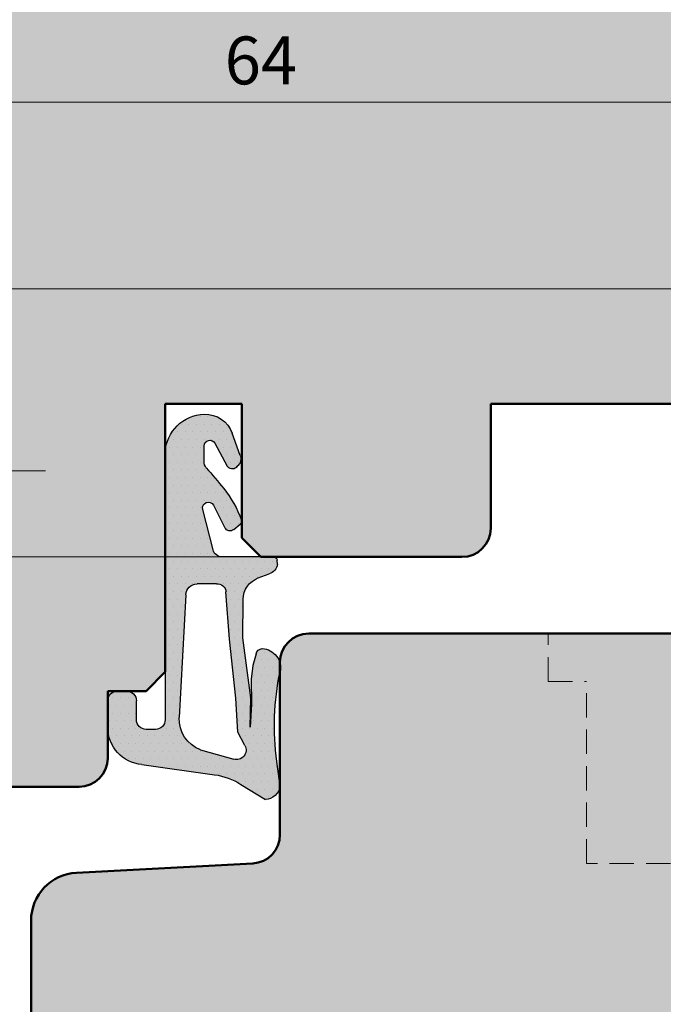
# Model space of a CAD drawing. Units: millimetres. Extents: x 10 to 202, y 8 to 286.
# Drawn here: x 108 to 142, y 205 to 257 of the extents above; entities that cross this region are included whole.
import ezdxf

# ---------------------------------------------------------------- set-up
doc = ezdxf.new("R2010")
doc.units = ezdxf.units.MM
doc.header["$LTSCALE"] = 0.4
doc.header["$PDSIZE"] = -5
doc.linetypes.add('MITTE2', pattern=[28.574999999999996, 19.05, -3.174999999999999, 3.174999999999999, -3.174999999999999])
doc.linetypes.add('VERDECKT2', pattern=[4.7624999999999975, 3.174999999999999, -1.587499999999999])
for name, color, linetype, lineweight in [('Bemassung', 7, 'Continuous', 9), ('Gummi-Profil-Kontur', 210, 'Continuous', 25), ('Gummi-Profil-Schraffur', 210, 'Continuous', 18), ('Holz-Profil-Kontur', 30, 'Continuous', 50), ('Holz-Profil-Verdeckt', 30, 'VERDECKT2', 13), ('Kunststoff-Teile-Kontur', 120, 'Continuous', 35), ('Kunststoff-Teile-Schraffur', 120, 'Continuous', 9), ('Kunststoff-Teile-Verdeckt', 212, 'VERDECKT2', 35), ('Mittellinie', 6, 'MITTE2', 20)]:
    doc.layers.add(name, color=color, linetype=linetype, lineweight=lineweight)
for name, color, linetype in [('Gummi-Profil-Füllung', 124, 'Continuous'), ('Holz-Profil-Füllung', 43, 'Continuous'), ('Kunststoff-Teile-Füllung', 57, 'Continuous')]:
    doc.layers.add(name, color=color, linetype=linetype)
doc.styles.add('Arial25', font='ARIAL.TTF', dxfattribs={"height": 2.5})
doc.dimstyles.new('Eschbal-Arial25', dxfattribs={"dimtxt": 2.500000000000001, "dimasz": 2.5, "dimexe": 0.8499999999999996, "dimexo": 1, "dimgap": 0.5750000000000001, "dimtad": 1, "dimtxsty": 'Arial25', "dimcen": -2.5, "dimclrd": 256, "dimclre": 256, "dimclrt": 256, "dimadec": 0, "dimazin": 0, "dimtfac": 1, "dimtmove": 0, "dimatfit": 3, "dimfxl": 1, "dimlwd": -1, "dimlwe": -1, "dimarcsym": 0})

# ---------------------------------------------------------------- blocks, each defined once
blk = doc.blocks.new('Mitteldichtung-zu-AMEX')
at = {"layer": 'Gummi-Profil-Füllung'}
h = blk.add_hatch(color=256, dxfattribs=at)
edge = h.paths.add_edge_path()
edge.add_line((-1.502290148834461, 7.623550907968478), (-2.039917125693136, 5.515290780745374))
edge.add_ellipse((-1.749220269313568, 5.441160235819268), major_axis=(0.2121320343559919, 0.2121320343559919), ratio=0.9999999999998047, start_angle=120.6939213601381, end_angle=287.6870967795172)
edge.add_line((-1.482666093147443, 5.303505337001979), (-0.8774270499843908, 6.475486835082705))
edge.add_ellipse((-0.6103248936583583, 6.337548946313745), major_axis=(-0.2125681338677709, 0.2125681338677709), ratio=0.9999999999999953, start_angle=-84.34459434542993, end_angle=17.6870967795395, ccw=False)
edge.add_line((-0.4197389999832808, 6.570029999744178), (-0.083343729513274, 6.293846399294096))
edge.add_ellipse((-0.2105691209247595, 6.138884193410831), major_axis=(0.1417737378219335, 0.1417737378219335), ratio=0.9999999999999666, start_angle=295.3786018100142, end_angle=365.61369083899297, ccw=False)
edge.add_ellipse((-5.335955258367221, 7.966109270402967), major_axis=(3.989392127155593, 3.989392127155593), ratio=0.9999999999999877, start_angle=276.1995697025916, end_angle=295.37860181001287, ccw=False)
edge.add_ellipse((-27.33694371217524, 25.65563018886263), major_axis=(23.95138906221299, 23.951389062213), ratio=0.9999999999993406, start_angle=273.79911668492315, end_angle=276.19956970259227, ccw=False)
edge.add_ellipse((-1.495400161622356, 3.032365203891288), major_axis=(0.3343834358659831, 0.334383435865983), ratio=0.9999999999999726, start_angle=93.79911668492242, end_angle=136.2002265088657)
edge.add_line((-1.968186000000002, 3.02245988246193), (-1.968185999999946, 2.204410276052072))
edge.add_ellipse((-1.668185999999948, 2.204410276052101), major_axis=(-0.2121320343559631, 0.2121320343559631), ratio=0.9999999999999669, start_angle=45.00000000000541, end_angle=196.5435109056585)
edge.add_line((-1.404432234699342, 2.061462903604251), (-0.7597360000000039, 3.250998999757882))
edge.add_ellipse((-0.4960022970719962, 3.10806249781433), major_axis=(0.2121158995077649, 0.212115899507765), ratio=0.9999999999999866, start_angle=1.3182801694711088e-07, end_angle=106.54351044279991, ccw=False)
edge.add_line((-0.2838863980522745, 3.320178397810138), (-0.1934082649382418, 3.229700264696219))
edge.add_ellipse((-0.5469616555309074, 2.876146874102971), major_axis=(0.353553390592957, 0.353553390592957), ratio=0.9999999999999648, start_angle=295.00003973643203, end_angle=360.00000000004724, ccw=False)
edge.add_line((-0.0771152265376145, 2.705137128293586), (-0.5036856747339585, 1.533141925035067))
edge.add_ellipse((-1.91408556220125, 2.046484394748404), major_axis=(-1.061307762569169, 1.061307762569169), ratio=0.9999999999999905, start_angle=133.3763652526127, end_angle=205.0000397364289, ccw=False)
edge.add_ellipse((-1.896950766369712, 2.650985302187962), major_axis=(1.488926137012695, 1.488926137012695), ratio=0.9999999999999853, start_angle=137.8532108455196, end_angle=223.3763652526111, ccw=False)
edge.add_line((-4, 2.546171162463906), (-4, 16.50012399975793))
edge.add_ellipse((-4.499999999999971, 16.50012399975793), major_axis=(-0.3535533905932591, 0.3535533905932592), ratio=0.9999999999999689, start_angle=225, end_angle=315)
edge.add_line((-4.499999999999971, 17.00012399975787), (-4.999977999999998, 17.00012399975787))
edge.add_ellipse((-4.999978000000012, 16.50012399975787), major_axis=(-0.3535533905932696, 0.3535533905932696), ratio=0.9999999999999953, start_angle=-45.00000000000162, end_angle=44.99999999999999)
edge.add_line((-5.499977999999998, 16.50012399975787), (-5.499977999999998, 15.50675199975794))
edge.add_ellipse((-6.006651863514917, 15.50675199975797), major_axis=(-0.358272524741389, 0.3582725247413889), ratio=0.9999999999999841, start_angle=135.7539251431961, end_angle=225, ccw=False)
edge.add_line((-5.999985000003889, 15.00012199975788), (-6.500019999199963, 15.00013199985787))
edge.add_ellipse((-6.50000999999996, 15.50012199975788), major_axis=(-0.3535463195254648, 0.3535463195254648), ratio=0.9999999999999672, start_angle=45.0000000000033, end_angle=134.9988541531657, ccw=False)
edge.add_line((-6.999999999999957, 15.50012199975788), (-7, 16.89704899975788))
edge.add_ellipse((-5.055185560789965, 16.89704899975794), major_axis=(-1.375191478114934, 1.375191478114934), ratio=0.9999999999999886, start_angle=-40.40920710914179, end_angle=45.000000000001705, ccw=False)
edge.add_line((-5.210846070759274, 18.83562399407617), (-1.417117292408846, 19.36865305877813))
edge.add_ellipse((-1.904093468035156, 22.83460952191666), major_axis=(2.474873734152976, 2.474873734152975), ratio=0.9999999999999655, start_angle=232.9978562897543, end_angle=257.1155898499044)
edge.add_line((-0.0433917691837138, 19.87018897349731), (1.231154999999972, 20.67019399975789))
edge.add_ellipse((1.185206613303066, 19.84747779977317), major_axis=(-0.5826547862831606, 0.5826547862831606), ratio=0.9999999999999802, start_angle=233.5651476229603, end_angle=311.80337337516255, ccw=False)
edge.add_line((2.000014992028965, 19.9701990526816), (1.825713665754051, 18.6782511288697))
edge.add_ellipse((15.46087299270105, 16.83868289949066), major_axis=(9.728863786223135, 9.728863786223135), ratio=0.9999999999999991, start_angle=127.3164148693492, end_angle=146.9463126518987)
edge.add_ellipse((1.021655544606389, 13.78407544721972), major_axis=(0.7071706463781683, 0.7071706463781683), ratio=0.9999999999999932, start_angle=227.8873253478226, end_angle=326.9236325976219, ccw=False)
edge.add_ellipse((1.072032101882356, 13.10498540433377), major_axis=(-0.2260837363028215, 0.2260837363028215), ratio=0.9999999999999702, start_angle=53.77282584306198, end_angle=134.9999999999338, ccw=False)
edge.add_line((0.7560419999999654, 13.0562209997579), (0.5760039999999976, 13.66635099975792))
edge.add_line((0.5760039999999976, 13.66635099975792), (0.4859920000000102, 14.3865049997579))
edge.add_line((0.4859920000000102, 14.3865049997579), (0.5109860000000026, 15.69178699975785))
edge.add_line((0.5109860000000026, 15.69178699975782), (0.4459829999999983, 16.89205099975797))
edge.add_line((0.4459829999999983, 16.892050999758), (0.4704560037214947, 15.35943992269065))
edge.add_line((0.4704560037214947, 15.35943992269062), (0.0624230000000239, 12.22081699975791))
edge.add_line((0.0624230000000239, 12.22081699975791), (0.0723604922525141, 10.21566674848586))
edge.add_ellipse((1.272345755453912, 10.2216138569841), major_axis=(0.8485281374238656, 0.8485281374238653), ratio=0.9999999999999991, start_angle=135.2839546767637, end_angle=204.8951016066932)
edge.add_line((0.8598577801736695, 9.09473601522427), (1.436602018636918, 8.883621682721781))
edge.add_ellipse((1.198748950764027, 8.233829767268105), major_axis=(0.4892870401336579, 0.4892870401336579), ratio=0.9999999999999795, start_angle=327.84112987947384, end_angle=384.89510159140275, ccw=False)
edge.add_line((1.87339953438645, 8.387615999757998), (1.845748000000028, 8.169592999757981))
edge.add_ellipse((1.653209995862809, 8.194012309840389), major_axis=(-0.1372355379303147, 0.1372355379303147), ratio=0.9999999999999051, start_angle=136.5173005916728, end_angle=217.7718522929432, ccw=False)
edge.add_line((1.658349010081437, 8.000000000244029), (-1.017795388292768, 7.999999999757818))
edge.add_ellipse((-1.017795388201946, 7.49999999975779), major_axis=(-0.3535533905933153, 0.3535533905933154), ratio=0.9999999999999722, start_angle=-44.99999998959261, end_angle=30.69392136008067)
edge = h.paths.add_edge_path(flags=16)
edge.add_ellipse((-1.27562699952891, 9.854992666404028), major_axis=(0.3190552874681574, 0.3190552874681573), ratio=0.9999999999999957, start_angle=219.0845673269924, end_angle=310.9133672675932)
edge.add_line((-0.825561920878158, 9.822837139633805), (-0.6485910000000246, 12.29981199975782))
edge.add_line((-0.6485910000000246, 12.29981199975782), (-0.3091889999999751, 15.36672199975814))
edge.add_line((-0.3091889999999751, 15.36672199975811), (-0.2091679999999911, 17.15210699975787))
edge.add_line((-0.2091679999999911, 17.1521069997579), (0.1682930646096992, 17.84451309238221))
edge.add_ellipse((-0.2816052896527878, 18.07487247645855), major_axis=(0.3574031162428157, 0.3574031162428157), ratio=0.9999999999999772, start_angle=287.8864006088529, end_angle=421.0001148440929)
edge.add_line((-0.4209256033209954, 18.56073647512437), (-2.159348149181624, 18.06224806058398))
edge.add_ellipse((-1.574036272415682, 16.47652554051024), major_axis=(-1.195220879953222, 1.195220879953222), ratio=0.9999999999999916, start_angle=-24.74020653270097, end_angle=48.05414784712055)
edge.add_line((-3.261932999999999, 16.38646699975788), (-2.919969734423759, 9.977317216758337))
edge.add_ellipse((-2.328445999999971, 9.998070687529605), major_axis=(0.418527797724199, 0.4185277977241989), ratio=0.9999999999999682, start_angle=137.0093847094731, end_angle=225.0000008670702)
edge.add_line((-2.328445991042798, 9.406182999757903), (-1.322129146979193, 9.406183014986738))
at = {"layer": 'Gummi-Profil-Schraffur'}
h = blk.add_hatch(dxfattribs=at)
h.set_pattern_fill('DOTS', color=256, scale=0.25, style=0)
h.set_pattern_definition([(360, (-107.8717556576331, 191.2927759507244), (0.1984374999999999, -0.396875), [0, -0.396875])])
edge = h.paths.add_edge_path()
edge.add_line((-1.502290148834461, 7.623550907968478), (-2.039917125693136, 5.515290780745374))
edge.add_ellipse((-1.749220269313568, 5.441160235819268), major_axis=(0.2121320343559919, 0.2121320343559919), ratio=0.9999999999998047, start_angle=120.6939213601381, end_angle=287.6870967795172)
edge.add_line((-1.482666093147443, 5.303505337001979), (-0.8774270499843908, 6.475486835082705))
edge.add_ellipse((-0.6103248936583583, 6.337548946313745), major_axis=(-0.2125681338677709, 0.2125681338677709), ratio=0.9999999999999953, start_angle=-84.34459434542993, end_angle=17.6870967795395, ccw=False)
edge.add_line((-0.4197389999832808, 6.570029999744178), (-0.083343729513274, 6.293846399294096))
edge.add_ellipse((-0.2105691209247595, 6.138884193410831), major_axis=(0.1417737378219335, 0.1417737378219335), ratio=0.9999999999999666, start_angle=295.3786018100142, end_angle=365.61369083899297, ccw=False)
edge.add_ellipse((-5.335955258367221, 7.966109270402967), major_axis=(3.989392127155593, 3.989392127155593), ratio=0.9999999999999877, start_angle=276.1995697025916, end_angle=295.37860181001287, ccw=False)
edge.add_ellipse((-27.33694371217524, 25.65563018886263), major_axis=(23.95138906221299, 23.951389062213), ratio=0.9999999999993406, start_angle=273.79911668492315, end_angle=276.19956970259227, ccw=False)
edge.add_ellipse((-1.495400161622356, 3.032365203891288), major_axis=(0.3343834358659831, 0.334383435865983), ratio=0.9999999999999726, start_angle=93.79911668492242, end_angle=136.2002265088657)
edge.add_line((-1.968186000000002, 3.02245988246193), (-1.968185999999946, 2.204410276052072))
edge.add_ellipse((-1.668185999999948, 2.204410276052101), major_axis=(-0.2121320343559631, 0.2121320343559631), ratio=0.9999999999999669, start_angle=45.00000000000541, end_angle=196.5435109056585)
edge.add_line((-1.404432234699342, 2.061462903604251), (-0.7597360000000039, 3.250998999757882))
edge.add_ellipse((-0.4960022970719962, 3.10806249781433), major_axis=(0.2121158995077649, 0.212115899507765), ratio=0.9999999999999866, start_angle=1.3182801694711088e-07, end_angle=106.54351044279991, ccw=False)
edge.add_line((-0.2838863980522745, 3.320178397810138), (-0.1934082649382418, 3.229700264696219))
edge.add_ellipse((-0.5469616555309074, 2.876146874102971), major_axis=(0.353553390592957, 0.353553390592957), ratio=0.9999999999999648, start_angle=295.00003973643203, end_angle=360.00000000004724, ccw=False)
edge.add_line((-0.0771152265376145, 2.705137128293586), (-0.5036856747339585, 1.533141925035067))
edge.add_ellipse((-1.91408556220125, 2.046484394748404), major_axis=(-1.061307762569169, 1.061307762569169), ratio=0.9999999999999905, start_angle=133.3763652526127, end_angle=205.0000397364289, ccw=False)
edge.add_ellipse((-1.896950766369712, 2.650985302187962), major_axis=(1.488926137012695, 1.488926137012695), ratio=0.9999999999999853, start_angle=137.8532108455196, end_angle=223.3763652526111, ccw=False)
edge.add_line((-4, 2.546171162463906), (-4, 16.50012399975793))
edge.add_ellipse((-4.499999999999971, 16.50012399975793), major_axis=(-0.3535533905932591, 0.3535533905932592), ratio=0.9999999999999689, start_angle=225, end_angle=315)
edge.add_line((-4.499999999999971, 17.00012399975787), (-4.999977999999998, 17.00012399975787))
edge.add_ellipse((-4.999978000000012, 16.50012399975787), major_axis=(-0.3535533905932696, 0.3535533905932696), ratio=0.9999999999999953, start_angle=-45.00000000000162, end_angle=44.99999999999999)
edge.add_line((-5.499977999999998, 16.50012399975787), (-5.499977999999998, 15.50675199975794))
edge.add_ellipse((-6.006651863514917, 15.50675199975797), major_axis=(-0.358272524741389, 0.3582725247413889), ratio=0.9999999999999841, start_angle=135.7539251431961, end_angle=225, ccw=False)
edge.add_line((-5.999985000003889, 15.00012199975788), (-6.500019999199963, 15.00013199985787))
edge.add_ellipse((-6.50000999999996, 15.50012199975788), major_axis=(-0.3535463195254648, 0.3535463195254648), ratio=0.9999999999999672, start_angle=45.0000000000033, end_angle=134.9988541531657, ccw=False)
edge.add_line((-6.999999999999957, 15.50012199975788), (-7, 16.89704899975788))
edge.add_ellipse((-5.055185560789965, 16.89704899975794), major_axis=(-1.375191478114934, 1.375191478114934), ratio=0.9999999999999886, start_angle=-40.40920710914179, end_angle=45.000000000001705, ccw=False)
edge.add_line((-5.210846070759274, 18.83562399407617), (-1.417117292408846, 19.36865305877813))
edge.add_ellipse((-1.904093468035156, 22.83460952191666), major_axis=(2.474873734152976, 2.474873734152975), ratio=0.9999999999999655, start_angle=232.9978562897543, end_angle=257.1155898499044)
edge.add_line((-0.0433917691837138, 19.87018897349731), (1.231154999999972, 20.67019399975789))
edge.add_ellipse((1.185206613303066, 19.84747779977317), major_axis=(-0.5826547862831606, 0.5826547862831606), ratio=0.9999999999999802, start_angle=233.5651476229603, end_angle=311.80337337516255, ccw=False)
edge.add_line((2.000014992028965, 19.9701990526816), (1.825713665754051, 18.6782511288697))
edge.add_ellipse((15.46087299270105, 16.83868289949066), major_axis=(9.728863786223135, 9.728863786223135), ratio=0.9999999999999991, start_angle=127.3164148693492, end_angle=146.9463126518987)
edge.add_ellipse((1.021655544606389, 13.78407544721972), major_axis=(0.7071706463781683, 0.7071706463781683), ratio=0.9999999999999932, start_angle=227.8873253478226, end_angle=326.9236325976219, ccw=False)
edge.add_ellipse((1.072032101882356, 13.10498540433377), major_axis=(-0.2260837363028215, 0.2260837363028215), ratio=0.9999999999999702, start_angle=53.77282584306198, end_angle=134.9999999999338, ccw=False)
edge.add_line((0.7560419999999654, 13.0562209997579), (0.5760039999999976, 13.66635099975792))
edge.add_line((0.5760039999999976, 13.66635099975792), (0.4859920000000102, 14.3865049997579))
edge.add_line((0.4859920000000102, 14.3865049997579), (0.5109860000000026, 15.69178699975785))
edge.add_line((0.5109860000000026, 15.69178699975782), (0.4459829999999983, 16.89205099975797))
edge.add_line((0.4459829999999983, 16.892050999758), (0.4704560037214947, 15.35943992269065))
edge.add_line((0.4704560037214947, 15.35943992269062), (0.0624230000000239, 12.22081699975791))
edge.add_line((0.0624230000000239, 12.22081699975791), (0.0723604922525141, 10.21566674848586))
edge.add_ellipse((1.272345755453912, 10.2216138569841), major_axis=(0.8485281374238656, 0.8485281374238653), ratio=0.9999999999999991, start_angle=135.2839546767637, end_angle=204.8951016066932)
edge.add_line((0.8598577801736695, 9.09473601522427), (1.436602018636918, 8.883621682721781))
edge.add_ellipse((1.198748950764027, 8.233829767268105), major_axis=(0.4892870401336579, 0.4892870401336579), ratio=0.9999999999999795, start_angle=327.84112987947384, end_angle=384.89510159140275, ccw=False)
edge.add_line((1.87339953438645, 8.387615999757998), (1.845748000000028, 8.169592999757981))
edge.add_ellipse((1.653209995862809, 8.194012309840389), major_axis=(-0.1372355379303147, 0.1372355379303147), ratio=0.9999999999999051, start_angle=136.5173005916728, end_angle=217.7718522929432, ccw=False)
edge.add_line((1.658349010081437, 8.000000000244029), (-1.017795388292768, 7.999999999757818))
edge.add_ellipse((-1.017795388201946, 7.49999999975779), major_axis=(-0.3535533905933153, 0.3535533905933154), ratio=0.9999999999999722, start_angle=-44.99999998959261, end_angle=30.69392136008067)
edge = h.paths.add_edge_path(flags=16)
edge.add_ellipse((-1.27562699952891, 9.854992666404028), major_axis=(0.3190552874681574, 0.3190552874681573), ratio=0.9999999999999957, start_angle=219.0845673269924, end_angle=310.9133672675932)
edge.add_line((-0.825561920878158, 9.822837139633805), (-0.6485910000000246, 12.29981199975782))
edge.add_line((-0.6485910000000246, 12.29981199975782), (-0.3091889999999751, 15.36672199975814))
edge.add_line((-0.3091889999999751, 15.36672199975811), (-0.2091679999999911, 17.15210699975787))
edge.add_line((-0.2091679999999911, 17.1521069997579), (0.1682930646096992, 17.84451309238221))
edge.add_ellipse((-0.2816052896527878, 18.07487247645855), major_axis=(0.3574031162428157, 0.3574031162428157), ratio=0.9999999999999772, start_angle=287.8864006088529, end_angle=421.0001148440929)
edge.add_line((-0.4209256033209954, 18.56073647512437), (-2.159348149181624, 18.06224806058398))
edge.add_ellipse((-1.574036272415682, 16.47652554051024), major_axis=(-1.195220879953222, 1.195220879953222), ratio=0.9999999999999916, start_angle=-24.74020653270097, end_angle=48.05414784712055)
edge.add_line((-3.261932999999999, 16.38646699975788), (-2.919969734423759, 9.977317216758337))
edge.add_ellipse((-2.328445999999971, 9.998070687529605), major_axis=(0.418527797724199, 0.4185277977241989), ratio=0.9999999999999682, start_angle=137.0093847094731, end_angle=225.0000008670702)
edge.add_line((-2.328445991042798, 9.406182999757903), (-1.322129146979193, 9.406183014986738))
at = {"layer": 'Gummi-Profil-Kontur'}
for p, q in [((-0.0433917691837849, 19.87018897349725), (1.231154999999972, 20.67019399975789)), ((2.00001499202898, 19.97019905268172), (1.825713686885734, 18.67825128550089)), ((-5.210846070758464, 18.83562399407628), (-1.417117288592208, 19.3686530593144)), ((-2.15934814918171, 18.06224806058395), (-0.420925603320967, 18.56073647512437)), ((0.1682930646096707, 17.84451309238216), (-0.2091679999999769, 17.15210699975784)), ((-4.5, 17.00012399975787), (-4.999977999999998, 17.00012399975787)), ((-0.2091679999999769, 17.15210699975784), (-0.3091890000000035, 15.36672199975788)), ((-6.999999999999957, 15.50012199975788), (-7, 16.89704899975788)), ((-5.499977999999998, 16.50012399975787), (-5.499977999999998, 15.50675199975785)), ((-4, 2.546171162463679), (-4, 16.50012399975793)), ((0.5109860000000026, 15.69178699975788), (0.4459830000000125, 16.89205099975788)), ((0.4459830000000125, 16.89205099975788), (0.4704560037214947, 15.35943992269068)), ((-2.919969734423787, 9.97731721675899), (-3.261932999999999, 16.38646699975788)), ((0.4859920000000102, 14.3865049997579), (0.5109860000000026, 15.69178699975788)), ((-5.999984999999981, 15.00012199975788), (-6.500019999200048, 15.0001319998579)), ((-0.3091890000000035, 15.36672199975788), (-0.6485910000000104, 12.29981199975788)), ((0.4704560037214947, 15.35943992269068), (0.0624230000000239, 12.22081699975786)), ((0.5760040000000118, 13.66635099975787), (0.4859920000000102, 14.3865049997579)), ((0.7560419999999654, 13.0562209997579), (0.5760040000000118, 13.66635099975787)), ((-0.6485910000000104, 12.29981199975788), (-0.825561920878158, 9.822837139633746)), ((0.0624230000000239, 12.22081699975786), (0.0723604922525141, 10.21566674848577)), ((-1.322129146979207, 9.406183014986766), (-2.328445999999985, 9.406182999757903)), ((0.8598150741681251, 9.094751647543205), (1.436602018636961, 8.88362168272181)), ((1.873399534386436, 8.387615999757884), (1.845748000000028, 8.169592999757981)), ((1.648070981715619, 8.000000000242151), (-1.017795388201989, 7.999999999757847)), ((-1.502290148834447, 7.623550907968535), (-2.039917125693122, 5.515290780745431)), ((-1.482666137782416, 5.303505250571049), (-0.8774270499843623, 6.475486835082733)), ((-0.4197389999999928, 6.570029999757878), (-0.083343729513274, 6.293846399294068)), ((-1.404432234699356, 2.061462903604251), (-0.7597359999999754, 3.250998999757882)), ((-1.404432234699356, 2.061462903604194), (-0.7597359999999896, 3.250998999757882)), ((-0.2838600000000042, 3.320151999757854), (-0.1934082649381707, 3.229700264696134)), ((-1.968186000000002, 3.022459882461816), (-1.968185999999946, 2.204410276052101)), ((-0.0771152265377282, 2.705137128293245), (-0.503685674733987, 1.53314192503501))]:
    blk.add_line(p, q, dxfattribs=at)
for centre, radius, start, end in [((1.185206613303066, 19.84747779977317), 0.8239983009432311, 8.565147622968423, 86.80337337516276), ((-1.904093468035085, 22.83460952191666), 3.499999999999908, 277.9978563528475, 302.1155898499016), ((-5.055185560789965, 16.89704899975794), 1.944814439210034, 94.59079289083431, 180.0000000000016), ((-0.2816052896527878, 18.07487247645855), 0.5054443342249869, 332.8864006088453, 106.000114844088), ((15.46087299270104, 16.83868289949066), 13.75869111295731, 172.3164142111758, 191.9432389425934), ((-1.574036272415682, 16.47652554051024), 1.690297578461345, 110.2597934673021, 183.0541478471208), ((-4.999978000000012, 16.50012399975793), 0.4999999999999858, 89.99999999999837, 180.0000000000032), ((-4.499999999999971, 16.50012399975793), 0.4999999999999716, 0, 90.00000000000325), ((-6.500009999999903, 15.50012199975788), 0.4999899999999953, 180, 269.9988541531491), ((-6.006651863514917, 15.50675199975797), 0.5066738635149193, 270.7539251436385, 359.9999999999902), ((1.021655544606375, 13.78407544721972), 1.000090319020149, 272.8873253478436, 11.96591899620538), ((1.072032101882371, 13.10498540433377), 0.3197306861114271, 188.7728258430558, 269.9999999999951), ((-2.328445999999956, 9.998070687529605), 0.5918876877717026, 182.0093847094098, 269.9999999999976), ((-1.27562699952891, 9.854992666404028), 0.4512123146843182, 264.0845673269907, 355.9133672675904), ((1.272345755458417, 10.22161385606477), 1.200000000000005, 180.2839546328739, 249.8929302168433), ((1.198748950764027, 8.233829767268105), 0.6919563680504166, 12.84112987946446, 69.89510159140019), ((-1.017795388201932, 7.499999999757847), 0.500000000000044, 90.00000000000651, 165.6939213600842), ((1.653209995862809, 8.194012309840389), 0.1940803589806157, 268.4826994294245, 352.7718522929353), ((-0.6103248936583583, 6.337548946313745), 0.3006167378441438, 50.65540565869095, 152.6870967795277), ((-0.2105691209247595, 6.138884193410831), 0.2004983428161052, 340.3786018100141, 50.61369083899236), ((-5.335955258367192, 7.96610927040291), 5.641852451847766, 321.1995697025943, 340.3786018100141), ((-1.749220269313681, 5.441160235818983), 0.3000000000000064, 165.6939213600741, 332.6870782012563), ((-27.33694371217526, 25.65563018886314), 33.87237924943406, 318.7991166849221, 321.1995697025923), ((-1.495400161622356, 3.032365203891345), 0.4728895900345827, 138.7991166849287, 181.2002265088836), ((-0.496002295917279, 3.108062499944878), 0.299977181878855, 44.99286947849595, 151.5435109056579), ((363.1641497438094, 366.6777100090209), 513.9291495422216, 224.9928694786571, 225.0071305214234), ((-0.5469616555309216, 2.876146874103028), 0.4999999999995318, 340.0000397363871, 45.0000000000305), ((-1.896950766369712, 2.650985302188018), 2.105659536335118, 182.853210845526, 268.3763652526159), ((-1.668185999999948, 2.204410276052101), 0.3000000000000007, 180, 331.5435109056523), ((-1.914085562201236, 2.04648439474846), 1.500915831677168, 268.3763652526183, 340.0000397364234)]:
    blk.add_arc(centre, radius, start, end, dxfattribs=at)
blk = doc.blocks.new('Amexdichtung')
at = {"xscale": -1, "rotation": 180}
blk.add_blockref('Mitteldichtung-zu-AMEX', (4.000000000000056, 0), dxfattribs=at)
blk = doc.blocks.new('*D25')
at = {"layer": 'Bemassung'}
for p, q in [((122.1692007133257, 228.8191029195764), (73.06920071332573, 228.8191029195764)), ((73.91920071332572, 219.3191029195763), (73.91920071332574, 226.3191029195764)), ((100.9192007133257, 216.8191029195763), (73.06920071332571, 216.8191029195763))]:
    blk.add_line(p, q, dxfattribs=at)
for points in [[(73.50253404665906, 226.3191029195764), (74.33586737999241, 226.3191029195764), (73.91920071332574, 228.8191029195764)], [(73.50253404665905, 219.3191029195763), (74.3358673799924, 219.3191029195763), (73.91920071332572, 216.8191029195763)]]:
    blk.add_solid(points, dxfattribs=at)
at = {"layer": 'Defpoints', "color": 0}
for p in [(73.91920071332574, 228.8191029195764), (123.1692007133257, 228.8191029195764), (101.9192007133257, 216.8191029195763)]:
    blk.add_point(p, dxfattribs=at)
at = {"layer": 'Bemassung', "insert": (72.08908475152488, 222.8191029195764), "char_height": 2.5, "attachment_point": 5, "rotation": 90, "style": 'Arial25'}
blk.add_mtext('12', dxfattribs=at)
blk = doc.blocks.new('*D26')
at = {"layer": 'Bemassung'}
for p, q in [((147.4192007133257, 242.8191029195763), (73.06920071332574, 242.8191029195763)), ((73.91920071332574, 231.3191029195764), (73.91920071332574, 240.3191029195763)), ((122.1692007133257, 228.8191029195764), (73.06920071332573, 228.8191029195764))]:
    blk.add_line(p, q, dxfattribs=at)
for points in [[(73.50253404665906, 240.3191029195763), (74.33586737999241, 240.3191029195763), (73.91920071332574, 242.8191029195763)], [(73.50253404665906, 231.3191029195764), (74.33586737999241, 231.3191029195764), (73.91920071332574, 228.8191029195764)]]:
    blk.add_solid(points, dxfattribs=at)
at = {"layer": 'Defpoints', "color": 0}
for p in [(73.91920071332574, 242.8191029195763), (148.4192007133257, 242.8191029195763), (123.1692007133257, 228.8191029195764)]:
    blk.add_point(p, dxfattribs=at)
at = {"layer": 'Bemassung', "insert": (72.08908475152488, 235.8191029195764), "char_height": 2.5, "attachment_point": 5, "rotation": 90, "style": 'Arial25'}
blk.add_mtext('14', dxfattribs=at)
blk = doc.blocks.new('*D28')
at = {"layer": 'Bemassung'}
for p, q in [((89.41920071332578, 206.8191029195765), (65.06920071332571, 206.8191029195765)), ((65.91920071332572, 177.3146204924251), (65.91920071332572, 204.3191029195764)), ((138.9172235048465, 174.8146204924251), (65.06920071332571, 174.8146204924251))]:
    blk.add_line(p, q, dxfattribs=at)
for points in [[(65.50253404665905, 204.3191029195764), (66.3358673799924, 204.3191029195764), (65.91920071332572, 206.8191029195765)], [(65.50253404665905, 177.3146204924251), (66.3358673799924, 177.3146204924251), (65.91920071332572, 174.8146204924251)]]:
    blk.add_solid(points, dxfattribs=at)
at = {"layer": 'Defpoints', "color": 0}
for p in [(65.91920071332572, 206.8191029195765), (90.41920071332578, 206.8191029195765), (139.9172235048465, 174.8146204924251)]:
    blk.add_point(p, dxfattribs=at)
at = {"layer": 'Bemassung', "insert": (64.06691558372133, 190.8168617060008), "char_height": 2.5, "attachment_point": 5, "rotation": 90, "style": 'Arial25'}
blk.add_mtext('32', dxfattribs=at)
blk = doc.blocks.new('*D29')
at = {"layer": 'Bemassung'}
for p, q in [((153.4192007133256, 242.8191029195763), (65.06920071332574, 242.8191029195763)), ((65.91920071332572, 209.3191029195764), (65.91920071332574, 240.3191029195763)), ((90.41920071332578, 206.8191029195765), (65.06920071332571, 206.8191029195765))]:
    blk.add_line(p, q, dxfattribs=at)
for points in [[(65.50253404665906, 240.3191029195763), (66.33586737999241, 240.3191029195763), (65.91920071332574, 242.8191029195763)], [(65.50253404665905, 209.3191029195764), (66.3358673799924, 209.3191029195764), (65.91920071332572, 206.8191029195765)]]:
    blk.add_solid(points, dxfattribs=at)
at = {"layer": 'Defpoints', "color": 0}
for p in [(65.91920071332574, 242.8191029195763), (154.4192007133256, 242.8191029195763), (91.41920071332576, 206.8191029195765)]:
    blk.add_point(p, dxfattribs=at)
at = {"layer": 'Bemassung', "insert": (64.06691558372133, 224.8191029195764), "char_height": 2.5, "attachment_point": 5, "rotation": 90, "style": 'Arial25'}
blk.add_mtext('36', dxfattribs=at)
blk = doc.blocks.new('*D30')
at = {"layer": 'Bemassung'}
for p, q in [((88.9192007133257, 253.567260612257), (88.9192007133257, 253.417260612257)), ((150.4192007133211, 252.567260612257), (91.4192007133257, 252.567260612257)), ((152.9192007133211, 251.5672606122571), (152.9192007133211, 251.717260612257))]:
    blk.add_line(p, q, dxfattribs=at)
for points in [[(91.4192007133257, 252.9839272789236), (91.4192007133257, 252.1505939455904), (88.9192007133257, 252.567260612257)], [(150.4192007133211, 252.9839272789236), (150.4192007133211, 252.1505939455904), (152.9192007133211, 252.567260612257)]]:
    blk.add_solid(points, dxfattribs=at)
at = {"layer": 'Defpoints', "color": 0}
for p in [(88.9192007133257, 252.567260612257), (88.9192007133257, 252.567260612257), (152.9192007133211, 252.567260612257)]:
    blk.add_point(p, dxfattribs=at)
at = {"layer": 'Bemassung', "insert": (120.9192007133234, 254.4186930815612), "char_height": 2.5, "attachment_point": 5, "style": 'Arial25'}
blk.add_mtext('64', dxfattribs=at)
blk = doc.blocks.new('*D33')
at = {"layer": 'Bemassung'}
for p, q in [((165.4194317133257, 242.8191066008393), (190.7694289901941, 242.8191066008393)), ((189.9194289901941, 240.3191066008393), (189.9194289901941, 177.3146204924251)), ((140.9172235048465, 174.8146204924251), (190.7694289901941, 174.8146204924251))]:
    blk.add_line(p, q, dxfattribs=at)
for points in [[(189.5027623235274, 240.3191066008393), (190.3360956568608, 240.3191066008393), (189.9194289901941, 242.8191066008393)], [(189.5027623235274, 177.3146204924251), (190.3360956568607, 177.3146204924251), (189.9194289901941, 174.8146204924251)]]:
    blk.add_solid(points, dxfattribs=at)
at = {"layer": 'Defpoints', "color": 0}
for p in [(164.4194317133257, 242.8191066008393), (139.9172235048465, 174.8146204924251), (189.9194289901941, 174.8146204924251)]:
    blk.add_point(p, dxfattribs=at)
at = {"layer": 'Bemassung', "insert": (188.0679965208898, 208.8168635466323), "char_height": 2.5, "attachment_point": 5, "rotation": 90, "style": 'Arial25'}
blk.add_mtext('68', dxfattribs=at)
blk = doc.blocks.new('LT-FL-58-68-28-18-5107')
at = {"layer": 'Holz-Profil-Füllung'}
blk.add_hatch(color=256, dxfattribs=at).paths.add_polyline_path([(24.49999999999989, -11.99999999999994), (-3.504026000000067, -11.99999999999994, 0.4142135623730951), (-5.004026000000067, -13.49999999999994), (-5.004026000000067, -22.50173759136152, -0.3989595459737284), (-6.425522065635618, -23.99968189349346), (-15.6326088906074, -24.48220486765632, 0.3989595459737127), (-18.00176900000008, -26.97877870454266), (-18.00176900000008, -42.00456187991853), (-7.001769000000194, -42.00456187991853), (-6.001769000000194, -41.00456187991852), (-6.001769000000194, -36.00456187991853), (-2.001769000000081, -36.00456187991853), (-2.001769000000081, -42.00456187991853), (19.99823099999969, -42.00456187991863), (19.99812141736243, -52.00444955307159), (22.99802279152073, -52.00448242715125), (22.99802279152073, -55.00448242715126), (19.99808854184164, -55.00448242715126), (19.99802279152072, -61.00448242715123), (20.99802279152073, -62.00448242715111), (26.99801183271349, -62.00457009412557), (43.71810954318379, -60.54175109141363, 0.3888786812894397), (46.0002201863146, -58.05126478539881), (46.00023099999987, 3.500003681263081, 0.4142129999999997), (43.50023099999987, 6.000003681263081), (27.49999999999989, 6.000000000000056, 0.4142142811864598), (25.99999999999534, 4.500003681262654), (25.99999999999989, -10.49999999999994, -0.4142135623730951)])
at = {"layer": 'Holz-Profil-Kontur'}
for p, q in [((24.49999999999989, -11.99999999999994), (-3.504026000000067, -11.99999999999994)), ((-5.004026000000067, -13.49999999999994), (-5.004026000000067, -22.50173759136152)), ((-6.425522065635618, -23.99968189349346), (-15.6326088906074, -24.48220486765632)), ((-18.00176900000008, -42.00456187991853), (-18.00176900000008, -26.97877870454266))]:
    blk.add_line(p, q, dxfattribs=at)
for centre, radius, start, end in [((-3.504026000000067, -13.49999999999994), 1.5, 90, 180), ((-6.504026000000067, -22.50173759136152), 1.5, 272.9999999999991, 0), ((-15.50176900000008, -26.97877870454266), 2.5, 92.9999999999991, 180)]:
    blk.add_arc(centre, radius, start, end, dxfattribs=at)
at = {"layer": 'Holz-Profil-Verdeckt', "linetype": 'VERDECKT2', "lineweight": 13}
for p, q in [((8.999999999999886, -14.49999999999994), (8.999999999999886, -11.99999999999994)), ((8.999999999999886, -14.49999999999994), (10.99999999999988, -14.49999999999994)), ((10.99999999999988, -23.99999999999995), (10.99999999999988, -14.49999999999994)), ((22.99999999999989, -24.00000000000006), (10.99999999999988, -23.99999999999995))]:
    blk.add_line(p, q, dxfattribs=at)
blk = doc.blocks.new('ZA-25-B')
at = {"layer": 'Kunststoff-Teile-Füllung'}
h = blk.add_hatch(color=256, dxfattribs=at)
h.paths.add_polyline_path([(-1.226e-13, 14.99811728420542), (-0.7000000000001139, 14.99811728420542, 0.4142135623730456), (-1.000000000000119, 14.69811728420546), (-1.00000000000012, 14.69193878941957, -0.6691445578182036), (-1.512697655519493, 14.48037388841624), (-3.243164136311344, 16.22010558149804, -0.414213562774563), (-3.243164132383137, 16.64436965050086), (-1.518150446625882, 18.36938330195028, 0.3396563968306372), (-1.470583669255806, 18.73170364782678), (-1.74621081058097, 19.20830559361647, 0.2677549507441958), (-2.005909620197427, 19.35811728420543), (-2.236523248893453, 19.35811728420549, 0.1989123661569365), (-2.943630026753325, 19.06522406871897), (-4.586667013004332, 17.42218709792888, 0.4142135625290927), (-4.586667021792497, 15.44228811007926), (-3.500000000000111, 14.35562107921888), (-3.500000000000109, 11.49999999999997), (-1.500000000000062, 9.499999999999972), (-1.039e-13, 9.5)])
h.paths.add_polyline_path([(-1.500000000000083, 9.499999999999943), (-3.500000000000109, 11.49999999999997), (-3.500000000000103, 7.499999999999971), (-1.500000000000067, 7.499999999999943)])
h.paths.add_polyline_path([(-1.039e-13, 9.5), (-1.500000000000084, 9.499999999999972), (-1.500000000000067, 7.5), (-9.68e-14, 7.5)])
h.paths.add_polyline_path([(-9.68e-14, 7.5), (-1.500000000000067, 7.499999999999971), (-1.500000000000052, 5.498117284205477), (-7.19e-14, 5.498117284205392)])
h.paths.add_polyline_path([(-1.500000000000066, 7.500000000000028), (-3.500000000000103, 7.499999999999971), (-3.500000000000088, 3.498117284205306), (-1.500000000000051, 5.498117284205449)])
h.paths.add_polyline_path([(-7.11e-14, 5.498117284205477), (-1.500000000000063, 5.498117284205477), (-3.500000000000087, 3.498117284205306), (-3.500000000000078, 0.6424962049864292), (-4.58666702179237, -0.444170825873897, 0.4142135625290843), (-4.586667013004176, -2.424069813723519), (-2.943630026753123, -4.067106784513583, 0.1989123661569321), (-2.236523248893264, -4.360000000000098), (-2.005909620197241, -4.360000000000042, 0.2677549507441955), (-1.746210810580787, -4.21018830941108), (-1.470583669255619, -3.733586363621355, 0.3396563968306369), (-1.518150446625697, -3.371266017744858), (-3.243164132382982, -1.64625236629547, -0.4142135627724046), (-3.243164136312749, -1.221988297294217), (-1.512697655519382, 0.5177433957891822, -0.6691445578183164), (-1.000000000000002, 0.3061784947857689), (-1.000000000000119, -0.4999999999999432, 0.4142135623731568), (-0.7000000000001139, -0.8000000000000113), (3.799999999999907, -0.8000000000000113, 0.4142135623730901), (3.999999999999903, -0.6000000000000228), (3.999999999999903, -0.1999999999999886, 0.4142135623730875), (3.799999999999909, 0), (-9e-16, 0)])
at = {"layer": 'Kunststoff-Teile-Schraffur'}
h = blk.add_hatch(dxfattribs=at)
h.set_pattern_fill('DOTS', color=256, scale=0.25, style=0)
h.set_pattern_definition([(0, (-7.759111436926517, -223.6385712573948), (0.1984375, 0.396875), [0, -0.396875])])
h.paths.add_polyline_path([(-1.217e-13, 14.99811728420545), (-0.7000000000001263, 14.99811728420542, 0.4142135623730336), (-1.000000000000119, 14.69811728420546), (-1.00000000000012, 14.69193878941957, -0.6691445578182036), (-1.512697655519493, 14.48037388841624), (-3.243164136311344, 16.22010558149804, -0.414213562774563), (-3.243164132383137, 16.64436965050086), (-1.518150446625882, 18.36938330195028, 0.3396563968306372), (-1.470583669255806, 18.73170364782678), (-1.74621081058097, 19.20830559361647, 0.2677549507441958), (-2.005909620197427, 19.35811728420543), (-2.236523248893453, 19.35811728420549, 0.1989123661569365), (-2.943630026753325, 19.06522406871897), (-4.586667013004332, 17.42218709792888, 0.4142135625290927), (-4.586667021792497, 15.44228811007926), (-3.500000000000111, 14.35562107921888), (-3.500000000000109, 11.49999999999997), (-1.500000000000062, 9.499999999999972), (-1.039e-13, 9.5)])
h.paths.add_polyline_path([(-1.500000000000083, 9.499999999999972), (-3.500000000000109, 11.49999999999997), (-3.500000000000103, 7.499999999999971), (-1.500000000000067, 7.499999999999943)])
h.paths.add_polyline_path([(-1.03e-13, 9.499999999999943), (-1.500000000000083, 9.5), (-1.500000000000068, 7.5), (-9.68e-14, 7.5)])
h.paths.add_polyline_path([(-9.77e-14, 7.5), (-1.500000000000067, 7.500000000000028), (-1.500000000000052, 5.498117284205449), (-7.19e-14, 5.498117284205449)])
h.paths.add_polyline_path([(-1.500000000000068, 7.5), (-3.500000000000103, 7.5), (-3.500000000000087, 3.498117284205335), (-1.500000000000052, 5.498117284205477)])
h.paths.add_polyline_path([(-7.11e-14, 5.498117284205449), (-1.500000000000067, 5.498117284205449), (-3.500000000000087, 3.498117284205335), (-3.500000000000077, 0.6424962049864577), (-4.586667021792383, -0.444170825873897, 0.4142135625290843), (-4.586667013004179, -2.424069813723519), (-2.943630026753123, -4.067106784513583, 0.1989123661569321), (-2.236523248893263, -4.360000000000098), (-2.005909620197241, -4.360000000000042, 0.2677549507441955), (-1.746210810580787, -4.21018830941108), (-1.470583669255619, -3.733586363621355, 0.3396563968306369), (-1.518150446625697, -3.371266017744858), (-3.243164132382982, -1.64625236629547, -0.4142135627724046), (-3.243164136312749, -1.221988297294217), (-1.512697655519382, 0.5177433957891822, -0.6691445578183164), (-1.000000000000002, 0.3061784947857689), (-1.000000000000119, -0.4999999999999432, 0.4142135623731568), (-0.7000000000001139, -0.8000000000000113), (3.799999999999907, -0.8000000000000113, 0.4142135623730901), (3.999999999999903, -0.6000000000000228), (3.999999999999903, -0.1999999999999886, 0.4142135623730875), (3.799999999999909, 0), (-9e-16, 0)])
at = {"layer": 'Kunststoff-Teile-Kontur'}
for p, q in [((-2.943630026753316, 19.06522406871897), (-4.58666701459967, 17.42218709633354)), ((-2.005909620197557, 19.35811728420543), (-2.236523248893568, 19.35811728420549)), ((-1.470583669255817, 18.7317036478268), (-1.746210810581023, 19.20830559361656)), ((-3.243164132358331, 16.64436965052567), (-1.518150444516387, 18.36938330405977)), ((-1.512697655519482, 14.48037388841624), (-3.243164136311613, 16.22010558149833)), ((-4.586667020555908, 15.44228810884266), (-3.500000000000111, 14.35562107921888)), ((-3.64e-14, 14.99811728420542), (-0.7000000000001201, 14.99811728420542)), ((-9.68e-14, 7.49905864210271), (-1.217e-13, 14.99811728420542)), ((-1.00000000000012, 14.69193878941962), (-1.000000000000119, 14.69811728420541)), ((-3.500000000000103, 7.5), (-3.500000000000111, 14.35562107921888)), ((-3.500000000000103, 7.498117284205363), (-3.500000000000077, 0.6424962049864292)), ((-9.68e-14, 7.49905864210271), (0, 0)), ((-4.586667020555779, -0.4441708246372969), (-3.500000000000077, 0.6424962049864292)), ((-1.512697655519369, 0.5177433957891822), (-3.243164136311472, -1.221988297292938)), ((-1.000000000000004, 0.3061784947857973), (-1.000000000000003, 0.3000000000000114)), ((-1.000000000000003, 0.3000000000000114), (-1.000000000000119, -0.4999999999999432)), ((3.799999999999903, 0), (-9.68e-14, 0)), ((3.999999999999903, -0.1999999999999886), (3.999999999999903, -0.6000000000000228)), ((3.799999999999902, -0.8000000000000113), (-0.7000000000001201, -0.8000000000000113)), ((-3.243164132358183, -1.646252366320283), (-1.518150444516211, -3.371266019854346)), ((-2.943630026753129, -4.067106784513583), (-4.586667014599509, -2.42406981212818)), ((-1.470583669255635, -3.733586363621384), (-1.746210810580833, -4.210188309411165)), ((-2.005909620197365, -4.360000000000042), (-2.236523248893376, -4.360000000000098))]:
    blk.add_line(p, q, dxfattribs=at)
for centre, radius, start, end in [((-2.236523248893697, 18.35811728420549), 1, 89.99999999999257, 134.9999997304234), ((-2.005909620197514, 19.05811728420548), 0.2999999999999673, 30.04153686417453, 90.00000000000809), ((-1.730282478872354, 18.58151533841573), 0.2999999999999994, 315.0000000000017, 30.0415368641689), ((-3.596717524000836, 16.43223759961), 1.400000000000028, 134.9999998227585, 224.9999998325102), ((-3.031032100136596, 16.43223761403536), 0.3000000000000823, 134.9999994235391, 224.9999995086991), ((-0.7000000000001201, 14.69811728420541), 0.3, 90, 180), ((-1.30000000000012, 14.69193878941962), 0.3, 224.8470242123103, 0), ((-1.300000000000004, 0.3061784947857973), 0.3, 1.6284e-12, 135.1529757876913), ((3.799999999999903, -0.1999999999999886), 0.2, 0, 90), ((-3.596717524000691, -1.434120315404641), 1.400000000000028, 135.0000001674902, 225.0000001772419), ((-0.7000000000001201, -0.5), 0.3, 180, 270), ((3.799999999999902, -0.6000000000000228), 0.2, 270, 0), ((-3.031032100136451, -1.434120329829966), 0.3000000000000823, 135.0000004913013, 225.0000005764614), ((-1.730282478872175, -3.583398054210334), 0.2999999999999994, 329.9584631358314, 44.99999999999992), ((-2.236523248893521, -3.360000000000098), 1, 225.000000269577, 270.0000000000084), ((-2.005909620197327, -4.060000000000087), 0.2999999999999673, 269.9999999999929, 329.9584631358271)]:
    blk.add_arc(centre, radius, start, end, dxfattribs=at)
at = {"layer": 'Kunststoff-Teile-Verdeckt'}
for p, q in [((-3.50000000000011, 11.5), (-1.500000000000083, 9.499999999999972)), ((-1.039e-13, 9.499999999999972), (-1.500000000000083, 9.499999999999972)), ((-1.500000000000083, 9.499999999999972), (-1.500000000000051, 5.498117284205449)), ((-3.500000000000045, 3.498117284205363), (-1.500000000000051, 5.498117284205449)), ((-7.19e-14, 5.498117284205449), (-1.500000000000051, 5.498117284205449))]:
    blk.add_line(p, q, dxfattribs=at)
at = {"layer": 'Mittellinie'}
blk.add_line((14.24834635799316, 7.5), (-4.871863188037605, 7.5), dxfattribs=at)
blk = doc.blocks.new('RA-s-o_64_5107')
at = {"layer": 'Holz-Profil-Füllung'}
blk.add_hatch(color=256, dxfattribs=at).paths.add_polyline_path([(-17.00000000000005, 1.137e-13), (-13, 1.137e-13), (-13, -6.999999999999886), (-12, -7.999999999999886), (-1.5, -7.999999999999886, 0.4142135623730951), (0, -6.499999999999886), (0, 0), (18.5, 5.68e-14), (20, 1.500000000000057), (19.99999999999989, 29.99631538536147), (-44.00000000000011, 29.99631538536148), (-44.00000000000005, 14.99999999999991), (-37.50000000000006, 14.99999999999997), (-37.50000000000006, -11.00000000000005), (-31.00000000000005, -11.00000000000005), (-31.00000000000005, -19.49999999999995), (-30.50000000000006, -19.99999999999994), (-21.50000000000006, -19.99999999999994, 0.4142135623730951), (-20.00000000000006, -18.49999999999994), (-20.00000000000006, -14.99999999999988), (-18.00000000000006, -14.99999999999994), (-17.00000000000005, -13.99999999999994)])
at = {"layer": 'Holz-Profil-Kontur'}
for p, q in [((-17.00000000000005, 1.137e-13), (-17.00000000000005, -13.99999999999994)), ((-17.00000000000005, 1.137e-13), (-13, 1.137e-13)), ((-13, -6.999999999999886), (-13, 1.137e-13)), ((0, 0), (0, -6.499999999999886)), ((0, 0), (18.5, 5.68e-14)), ((-12, -7.999999999999886), (-13, -6.999999999999886)), ((-12, -7.999999999999886), (-1.5, -7.999999999999886)), ((-18.00000000000006, -14.99999999999994), (-17.00000000000005, -13.99999999999994)), ((-20.00000000000006, -14.99999999999988), (-20.00000000000006, -18.49999999999994)), ((-20.00000000000006, -14.99999999999988), (-18.00000000000006, -14.99999999999994)), ((-30.50000000000006, -19.99999999999994), (-21.50000000000006, -19.99999999999994))]:
    blk.add_line(p, q, dxfattribs=at)
for centre in [(-1.5, -6.499999999999886), (-21.50000000000006, -18.49999999999994)]:
    blk.add_arc(centre, 1.5, 270, 0, dxfattribs=at)

msp = doc.modelspace()

# ---------------------------------------------------------------- block references
for name, p in [('ZA-25-B', (95.41920071332578, 225.8191029195762)), ('Amexdichtung', (115.9192007133257, 236.8191029195764))]:
    msp.add_blockref(name, p)
at = {"layer": 'Bemassung'}
msp.add_blockref('RA-s-o_64_5107', (132.9192007133258, 236.8191029195763), dxfattribs=at)
at = {"layer": 'Holz-Profil-Füllung'}
msp.add_blockref('LT-FL-58-68-28-18-5107', (126.9192007133258, 236.8191029195763), dxfattribs=at)

# ---------------------------------------------------------------- dimensions: what is measured, and where the dimension line sits
at = {"layer": 'Bemassung'}
dim = msp.add_linear_dim(base=(88.9192007133257, 252.567260612257), p1=(152.9192007133211, 252.567260612257), p2=(88.9192007133257, 252.567260612257), dimstyle='Eschbal-Arial25', dxfattribs=at)
dim.commit()
dim.dimension.update_dxf_attribs({"geometry": '*D30', "text_midpoint": (120.9192007133234, 254.4186930815612)})
for base, p1, p2, picture, middle in [((65.91920071332574, 242.8191029195763), (91.41920071332576, 206.8191029195765), (154.4192007133256, 242.8191029195763), '*D29', (64.06691558372133, 224.8191029195764)), ((189.9194289901941, 174.8146204924251), (164.4194317133257, 242.8191066008393), (139.9172235048465, 174.8146204924251), '*D33', (188.0679965208898, 208.8168635466323)), ((65.91920071332572, 206.8191029195765), (139.9172235048465, 174.8146204924251), (90.41920071332578, 206.8191029195765), '*D28', (64.06691558372133, 190.8168617060008))]:
    dim = msp.add_linear_dim(base=base, p1=p1, p2=p2, angle=90, dimstyle='Eschbal-Arial25', dxfattribs=at)
    dim.commit()
    dim.dimension.update_dxf_attribs({"geometry": picture, "text_midpoint": middle})
for base, p1, p2, picture, middle in [((73.91920071332574, 242.8191029195763), (123.1692007133257, 228.8191029195764), (148.4192007133257, 242.8191029195763), '*D26', (72.08908475152488, 235.8191029195764)), ((73.91920071332574, 228.8191029195764), (101.9192007133257, 216.8191029195763), (123.1692007133257, 228.8191029195764), '*D25', (72.08908475152488, 222.8191029195764))]:
    dim = msp.add_linear_dim(base=base, p1=p1, p2=p2, angle=90, dimstyle='Eschbal-Arial25', override={"dimtmove": 1}, dxfattribs=at)
    dim.commit()
    dim.dimension.update_dxf_attribs({"geometry": picture, "text_midpoint": middle})

doc.saveas('drawing.dxf')
